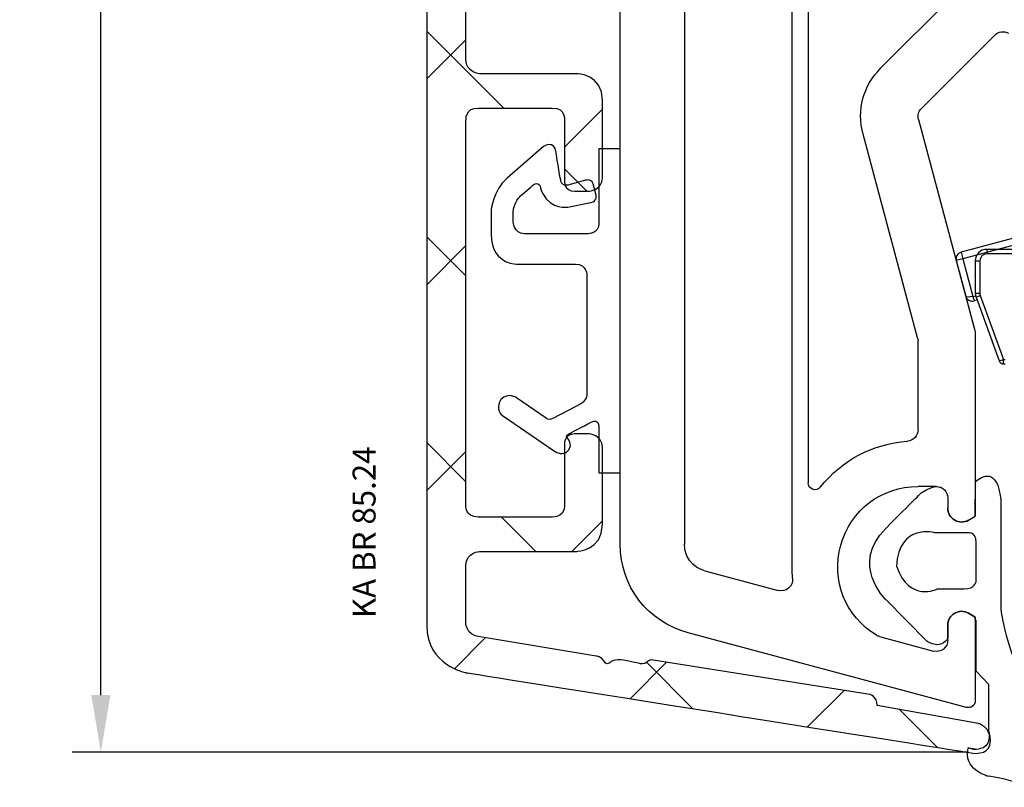
# Model space of a CAD drawing. Units: millimetres. Extents: x 154 to 2015, y 23 to 651.
# Drawn here: x 1112 to 1155, y 475 to 509 of the extents above; entities that cross this region are included whole.
import ezdxf

# ---------------------------------------------------------------- set-up
doc = ezdxf.new("R2010")
doc.units = ezdxf.units.MM
for name, color, linetype in [('Calque 1', 7, 'Continuous'), ('capotage aluminium', 160, 'Continuous'), ('cotes', 150, 'Continuous'), ('joints edpm', 6, 'Continuous'), ('profiles pvc', 7, 'Continuous'), ('vitrage', 4, 'Continuous')]:
    doc.layers.add(name, color=color, linetype=linetype)
doc.styles.add('Annotatif', font='arial.ttf')
doc.styles.get("Standard").update_dxf_attribs({"font": 'arial.ttf'})
doc.dimstyles.new('Annotatif', dxfattribs={"dimscale": 0, "dimtxt": 2.5, "dimasz": 2.5, "dimexe": 1.25, "dimexo": 0.625, "dimtad": 1, "dimdec": 0, "dimtxsty": 'Standard', "dimcen": 2.5, "dimadec": 0, "dimazin": 0, "dimtfac": 1, "dimtdec": 0, "dimtmove": 0, "dimatfit": 3, "dimfxl": 1, "dimarcsym": 0})

# ---------------------------------------------------------------- blocks, each defined once
blk = doc.blocks.new('*D35')
at = {"layer": 'cotes', "color": 0, "lineweight": -2, "transparency": 16777216}
for p, q in [((1138.104, 561.911), (1114.423, 561.911)), ((1115.673, 479.473), (1115.673, 559.411)), ((1153.552, 476.973), (1114.423, 476.973))]:
    blk.add_line(p, q, dxfattribs=at)
at = {"layer": 'cotes', "color": 0, "transparency": 16777216}
for points in [[(1115.256, 559.411), (1116.089, 559.411), (1115.673, 561.911)], [(1115.256, 479.473), (1116.089, 479.473), (1115.673, 476.973)]]:
    blk.add_solid(points, dxfattribs=at)
at = {"layer": 'Defpoints', "color": 0, "transparency": 16777216}
for p in [(1115.673, 561.911), (1138.729, 561.911), (1154.177, 476.973)]:
    blk.add_point(p, dxfattribs=at)
at = {"layer": 'cotes', "color": 0, "transparency": 16777216, "insert": (1113.771, 514.449), "char_height": 2.5, "attachment_point": 5, "rotation": 90, "style": 'Annotatif'}
blk.add_mtext('85', dxfattribs=at)

msp = doc.modelspace()

# ---------------------------------------------------------------- hatches: boundary and pattern name
at = {"layer": 'capotage aluminium'}
h = msp.add_hatch(dxfattribs=at)
h.set_pattern_fill('ANSI37', color=256)
h.set_pattern_definition([(45, (-135.268, 85.3305), (-4.490128, 4.490128), []), (135, (-135.268, 85.3305), (-4.490128, -4.490128), [])])
edge = h.paths.add_edge_path()
edge.add_spline(control_points=[(1133.936, 548.138), (1133.936, 547.125), (1133.936, 545.902), (1133.936, 544.935), (1133.936, 544.935), (1133.943, 544.493), (1133.493, 544.493), (1133.493, 544.493), (1132.031, 544.493), (1132.031, 544.493), (1131.581, 544.493), (1131.589, 544.935), (1131.589, 544.935), (1131.589, 544.935), (1131.589, 551.253), (1131.589, 551.597), (1131.589, 551.941), (1131.26, 551.926), (1131.26, 551.926), (1131.26, 551.926), (1130.806, 551.926), (1130.806, 551.926), (1130.236, 551.926), (1129.906, 551.341), (1129.906, 550.961), (1129.906, 550.581), (1129.906, 484.245), (1129.906, 482.505), (1129.906, 480.766), (1131.613, 480.448), (1131.613, 480.448), (1131.613, 480.448), (1153.538, 476.969), (1153.746, 476.936), (1153.954, 476.904), (1154.512, 476.92), (1154.512, 477.472), (1154.512, 478.085), (1153.986, 478.227), (1153.986, 478.227), (1153.986, 478.227), (1149.566, 479.015), (1149.566, 479.015), (1149.566, 479.409), (1149.238, 479.496), (1149.238, 479.496), (1149.238, 479.496), (1139.786, 480.995), (1139.786, 480.995), (1139.66, 481.015), (1139.61, 481.017), (1139.512, 480.902), (1139.414, 480.787), (1139.2, 480.842), (1139.2, 480.842), (1139.2, 480.842), (1138.484, 480.995), (1138.484, 480.995), (1138.112, 481.066), (1137.915, 480.908), (1137.915, 480.908), (1137.915, 480.908), (1137.751, 480.733), (1137.641, 480.946), (1137.532, 481.159), (1137.302, 481.17), (1137.302, 481.17), (1137.302, 481.17), (1132.231, 482.007), (1132.231, 482.007), (1131.569, 482.1), (1131.61, 482.642), (1131.61, 482.642), (1131.61, 482.642), (1131.61, 484.545), (1131.61, 485.128), (1131.61, 485.71), (1132.226, 485.743), (1132.226, 485.743), (1132.226, 485.743), (1136.454, 485.743), (1136.454, 485.743), (1136.454, 485.743), (1137.567, 485.754), (1137.567, 486.925), (1137.567, 488.095), (1137.567, 489.715), (1137.567, 490.281), (1137.567, 490.847), (1136.979, 490.869), (1136.979, 490.869), (1136.979, 490.869), (1136.837, 490.869), (1136.356, 490.869), (1135.874, 490.869), (1135.913, 490.426), (1135.913, 490.426), (1135.913, 490.426), (1135.913, 487.773), (1135.913, 487.773), (1135.913, 487.773), (1135.978, 487.239), (1135.379, 487.239), (1135.379, 487.239), (1132.146, 487.239), (1132.146, 487.239), (1131.547, 487.239), (1131.613, 487.773), (1131.613, 487.773), (1131.613, 487.773), (1131.613, 496.834), (1131.613, 504.56), (1131.613, 504.56), (1131.616, 504.561), (1131.616, 504.561), (1131.616, 504.561), (1131.55, 505.094), (1132.149, 505.094), (1132.149, 505.094), (1135.382, 505.094), (1135.382, 505.094), (1135.981, 505.094), (1135.915, 504.561), (1135.915, 504.561), (1135.915, 504.561), (1135.915, 501.908), (1135.915, 501.908), (1135.915, 501.908), (1135.877, 501.465), (1136.358, 501.465), (1136.84, 501.465), (1136.982, 501.465), (1136.982, 501.465), (1136.982, 501.465), (1137.57, 501.487), (1137.57, 502.053), (1137.57, 502.619), (1137.57, 504.238), (1137.57, 505.409), (1137.57, 506.579), (1136.457, 506.59), (1136.457, 506.59), (1136.457, 506.59), (1132.228, 506.59), (1132.228, 506.59), (1132.228, 506.59), (1131.613, 506.623), (1131.613, 507.206), (1131.613, 509.009), (1131.613, 515.834), (1131.613, 523.056), (1131.628, 523.617), (1132.226, 523.651), (1132.226, 523.651), (1132.226, 523.651), (1136.454, 523.651), (1136.454, 523.651), (1136.454, 523.651), (1137.567, 523.662), (1137.567, 524.833), (1137.567, 526.004), (1137.567, 527.623), (1137.567, 528.189), (1137.567, 528.755), (1136.979, 528.777), (1136.979, 528.777), (1136.979, 528.777), (1136.837, 528.777), (1136.356, 528.777), (1135.874, 528.777), (1135.913, 528.334), (1135.913, 528.334), (1135.913, 528.334), (1135.913, 525.681), (1135.913, 525.681), (1135.913, 525.681), (1135.978, 525.148), (1135.379, 525.148), (1135.379, 525.148), (1132.146, 525.148), (1132.146, 525.148), (1131.703, 525.148), (1131.624, 525.439), (1131.613, 525.591), (1131.613, 532.178), (1131.613, 538.842), (1131.613, 542.469), (1131.613, 542.469), (1131.616, 542.469), (1131.616, 542.469), (1131.616, 542.469), (1131.55, 543.002), (1132.149, 543.002), (1132.149, 543.002), (1135.382, 543.002), (1135.382, 543.002), (1135.981, 543.002), (1135.915, 542.469), (1135.915, 542.469), (1135.915, 542.469), (1135.915, 539.816), (1135.915, 539.816), (1135.915, 539.816), (1135.877, 539.373), (1136.358, 539.373), (1136.84, 539.373), (1136.982, 539.373), (1136.982, 539.373), (1136.982, 539.373), (1137.57, 539.395), (1137.57, 539.961), (1137.57, 540.527), (1137.57, 542.146), (1137.57, 543.317), (1137.57, 544.487), (1136.457, 544.498), (1136.457, 544.498), (1136.457, 544.498), (1135.618, 544.497), (1135.618, 544.497), (1135.618, 545.815), (1135.618, 549.627), (1135.618, 550.529), (1135.618, 550.529), (1135.509, 551.056), (1134.967, 551.056), (1134.426, 551.056), (1134.221, 550.5), (1134.221, 550.5), (1134.221, 550.5), (1133.607, 549.44), (1133.607, 549.44), (1133.607, 549.44), (1133.49, 549.25), (1133.49, 549.074), (1133.49, 548.899), (1133.49, 548.613), (1133.49, 548.613), (1133.49, 548.613), (1133.497, 548.248), (1133.812, 548.248), (1133.98, 548.248), (1133.936, 548.138), (1133.936, 548.138)], knot_values=[0, 0, 0, 0, 1, 1, 1, 2, 2, 2, 3, 3, 3, 4, 4, 4, 5, 5, 5, 6, 6, 6, 7, 7, 7, 8, 8, 8, 9, 9, 9, 10, 10, 10, 11, 11, 11, 12, 12, 12, 13, 13, 13, 14, 14, 14, 15, 15, 15, 16, 16, 16, 17, 17, 17, 18, 18, 18, 19, 19, 19, 20, 20, 20, 21, 21, 21, 22, 22, 22, 23, 23, 23, 24, 24, 24, 25, 25, 25, 26, 26, 26, 27, 27, 27, 28, 28, 28, 29, 29, 29, 30, 30, 30, 31, 31, 31, 32, 32, 32, 33, 33, 33, 34, 34, 34, 35, 35, 35, 36, 36, 36, 37, 37, 37, 38, 38, 38, 39, 39, 39, 40, 40, 40, 41, 41, 41, 42, 42, 42, 43, 43, 43, 44, 44, 44, 45, 45, 45, 46, 46, 46, 47, 47, 47, 48, 48, 48, 49, 49, 49, 50, 50, 50, 51, 51, 51, 52, 52, 52, 53, 53, 53, 54, 54, 54, 55, 55, 55, 56, 56, 56, 57, 57, 57, 58, 58, 58, 59, 59, 59, 60, 60, 60, 61, 61, 61, 62, 62, 62, 63, 63, 63, 64, 64, 64, 65, 65, 65, 66, 66, 66, 67, 67, 67, 68, 68, 68, 69, 69, 69, 70, 70, 70, 71, 71, 71, 72, 72, 72, 73, 73, 73, 74, 74, 74, 75, 75, 75, 76, 76, 76, 77, 77, 77, 78, 78, 78, 79, 79, 79, 80, 80, 80, 81, 81, 81, 81], degree=3, periodic=0)

# ---------------------------------------------------------------- linework, layer by layer
at = {"layer": 'Calque 1'}
msp.add_open_spline([(1138.347, 489.174), (1138.347, 489.174), (1137.406, 489.174), (1137.406, 489.174), (1137.406, 489.174), (1137.406, 491.21), (1137.406, 491.21), (1137.406, 491.21), (1137.421, 491.556), (1137.078, 491.381), (1136.735, 491.206), (1136.114, 490.87), (1136.114, 490.87), (1136.114, 490.87), (1135.947, 490.805), (1136.02, 490.724), (1136.02, 490.724), (1136.311, 490.432), (1136.085, 490.155), (1135.859, 489.878), (1135.523, 490.089), (1135.523, 490.089), (1135.523, 490.089), (1133.203, 491.673), (1133.203, 491.673), (1133.203, 491.673), (1132.852, 491.943), (1133.137, 492.374), (1133.462, 492.698), (1133.823, 492.447), (1133.823, 492.447), (1133.823, 492.447), (1135.115, 491.556), (1135.115, 491.556), (1135.115, 491.556), (1135.202, 491.432), (1135.399, 491.549), (1135.399, 491.549), (1136.654, 492.198), (1136.654, 492.198), (1136.654, 492.198), (1136.895, 492.352), (1136.895, 492.644), (1136.895, 492.935), (1136.895, 497.774), (1136.895, 497.774), (1136.895, 497.774), (1136.903, 498.281), (1136.388, 498.281), (1135.874, 498.281), (1134.027, 498.281), (1134.027, 498.281), (1134.027, 498.281), (1132.712, 498.124), (1132.712, 499.596), (1132.712, 499.596), (1132.712, 500.62), (1132.712, 500.62), (1132.712, 500.62), (1132.787, 501.495), (1133.407, 502.035), (1133.407, 502.035), (1134.998, 503.407), (1134.998, 503.407), (1134.998, 503.407), (1135.175, 503.551), (1135.353, 503.483), (1135.53, 503.415), (1135.53, 503.225), (1135.53, 503.225), (1135.596, 502.758), (1135.757, 501.904), (1135.757, 501.904), (1135.757, 501.904), (1135.808, 501.656), (1136.063, 501.729), (1136.063, 501.729), (1136.792, 501.924), (1136.792, 501.924), (1136.792, 501.924), (1137.07, 502.05), (1137.17, 501.79), (1137.17, 501.79), (1137.297, 501.291), (1137.297, 501.291), (1137.297, 501.291), (1137.355, 501.028), (1137.07, 500.97), (1137.07, 500.97), (1136.063, 500.773), (1136.063, 500.773), (1136.063, 500.773), (1135.341, 500.627), (1134.954, 501.371), (1134.852, 501.576), (1134.873, 501.673), (1134.819, 501.734), (1134.657, 501.916), (1134.443, 501.641), (1134.443, 501.641), (1134.443, 501.641), (1133.998, 501.262), (1133.998, 501.262), (1133.998, 501.262), (1133.677, 500.948), (1133.677, 500.539), (1133.677, 500.131), (1133.677, 500.131), (1133.677, 500.131), (1133.677, 500.131), (1133.699, 499.605), (1134.159, 499.605), (1134.618, 499.605), (1136.939, 499.605), (1136.939, 499.605), (1136.939, 499.605), (1137.417, 499.616), (1137.417, 500.043), (1137.417, 500.043), (1137.417, 503.305), (1137.417, 503.305), (1137.417, 503.305), (1138.347, 503.305), (1138.347, 503.305), (1138.347, 503.305), (1138.347, 489.174), (1138.347, 489.174)], degree=3, knots=[0, 0, 0, 0, 1, 1, 1, 2, 2, 2, 3, 3, 3, 4, 4, 4, 5, 5, 5, 6, 6, 6, 7, 7, 7, 8, 8, 8, 9, 9, 9, 10, 10, 10, 11, 11, 11, 12, 12, 12, 13, 13, 13, 14, 14, 14, 15, 15, 15, 16, 16, 16, 17, 17, 17, 18, 18, 18, 19, 19, 19, 20, 20, 20, 21, 21, 21, 22, 22, 22, 23, 23, 23, 24, 24, 24, 25, 25, 25, 26, 26, 26, 27, 27, 27, 28, 28, 28, 29, 29, 29, 30, 30, 30, 31, 31, 31, 32, 32, 32, 33, 33, 33, 34, 34, 34, 35, 35, 35, 36, 36, 36, 37, 37, 37, 38, 38, 38, 39, 39, 39, 40, 40, 40, 41, 41, 41, 42, 42, 42, 42], dxfattribs=at)
at = {"layer": 'capotage aluminium'}
msp.add_line((1153.561, 477.175), (1153.848, 477.122), dxfattribs=at)
for points, knots in [([(1130.806, 551.926), (1130.236, 551.926), (1129.906, 551.341), (1129.906, 550.961), (1129.906, 550.581), (1129.906, 484.245), (1129.906, 482.505), (1129.906, 480.766), (1131.613, 480.448), (1131.613, 480.448)], [7, 7, 7, 7, 8, 8, 8, 9, 9, 9, 10, 10, 10, 10]), ([(1132.228, 506.59), (1132.228, 506.59), (1131.613, 506.623), (1131.613, 507.206), (1131.613, 509.009), (1131.613, 515.834), (1131.613, 523.056)], [48, 48, 48, 48, 49, 49, 49, 50, 50, 50, 50]), ([(1136.982, 501.465), (1136.982, 501.465), (1137.57, 501.487), (1137.57, 502.053), (1137.57, 502.619), (1137.57, 504.238), (1137.57, 505.409), (1137.57, 506.579), (1136.457, 506.59), (1136.457, 506.59)], [44, 44, 44, 44, 45, 45, 45, 46, 46, 46, 47, 47, 47, 47]), ([(1135.915, 501.908), (1135.915, 501.908), (1135.877, 501.465), (1136.358, 501.465), (1136.84, 501.465), (1136.982, 501.465), (1136.982, 501.465)], [42, 42, 42, 42, 43, 43, 43, 44, 44, 44, 44]), ([(1136.979, 490.869), (1136.979, 490.869), (1136.837, 490.869), (1136.356, 490.869), (1135.874, 490.869), (1135.913, 490.426), (1135.913, 490.426)], [30, 30, 30, 30, 31, 31, 31, 32, 32, 32, 32]), ([(1136.454, 485.743), (1136.454, 485.743), (1137.567, 485.754), (1137.567, 486.925), (1137.567, 488.095), (1137.567, 489.715), (1137.567, 490.281), (1137.567, 490.847), (1136.979, 490.869), (1136.979, 490.869)], [27, 27, 27, 27, 28, 28, 28, 29, 29, 29, 30, 30, 30, 30]), ([(1131.61, 482.642), (1131.61, 482.642), (1131.61, 484.545), (1131.61, 485.128), (1131.61, 485.71), (1132.226, 485.743), (1132.226, 485.743)], [24, 24, 24, 24, 25, 25, 25, 26, 26, 26, 26]), ([(1153.746, 476.936), (1153.954, 476.904), (1154.512, 476.92), (1154.512, 477.472), (1154.512, 478.085), (1153.986, 478.227), (1153.986, 478.227)], [11, 11, 11, 11, 12, 12, 12, 13, 13, 13, 13])]:
    msp.add_open_spline(points, degree=3, knots=knots, dxfattribs=at)
for points in [[(1136.457, 506.59), (1136.457, 506.59), (1132.228, 506.59), (1132.228, 506.59)], [(1131.616, 504.561), (1131.616, 504.561), (1131.55, 505.094), (1132.149, 505.094)], [(1132.149, 505.094), (1132.149, 505.094), (1135.382, 505.094), (1135.382, 505.094)], [(1135.382, 505.094), (1135.981, 505.094), (1135.915, 504.561), (1135.915, 504.561)], [(1131.613, 504.56), (1131.613, 504.56), (1131.616, 504.561), (1131.616, 504.561)], [(1131.613, 487.773), (1131.613, 487.773), (1131.613, 496.834), (1131.613, 504.56)], [(1135.915, 504.561), (1135.915, 504.561), (1135.915, 501.908), (1135.915, 501.908)], [(1135.913, 490.426), (1135.913, 490.426), (1135.913, 487.773), (1135.913, 487.773)], [(1132.146, 487.239), (1131.547, 487.239), (1131.613, 487.773), (1131.613, 487.773)], [(1135.913, 487.773), (1135.913, 487.773), (1135.978, 487.239), (1135.379, 487.239)], [(1135.379, 487.239), (1135.379, 487.239), (1132.146, 487.239), (1132.146, 487.239)], [(1132.226, 485.743), (1132.226, 485.743), (1136.454, 485.743), (1136.454, 485.743)], [(1132.231, 482.007), (1131.569, 482.1), (1131.61, 482.642), (1131.61, 482.642)], [(1137.302, 481.17), (1137.302, 481.17), (1132.231, 482.007), (1132.231, 482.007)], [(1137.641, 480.946), (1137.532, 481.159), (1137.302, 481.17), (1137.302, 481.17)], [(1138.484, 480.995), (1138.112, 481.066), (1137.915, 480.908), (1137.915, 480.908)], [(1139.2, 480.842), (1139.2, 480.842), (1138.484, 480.995), (1138.484, 480.995)], [(1139.786, 480.995), (1139.66, 481.015), (1139.61, 481.017), (1139.512, 480.902)], [(1149.238, 479.496), (1149.238, 479.496), (1139.786, 480.995), (1139.786, 480.995)], [(1137.915, 480.908), (1137.915, 480.908), (1137.751, 480.733), (1137.641, 480.946)], [(1139.512, 480.902), (1139.414, 480.787), (1139.2, 480.842), (1139.2, 480.842)], [(1131.613, 480.448), (1131.613, 480.448), (1153.538, 476.969), (1153.746, 476.936)], [(1149.566, 479.015), (1149.566, 479.409), (1149.238, 479.496), (1149.238, 479.496)], [(1153.986, 478.227), (1153.986, 478.227), (1149.566, 479.015), (1149.566, 479.015)]]:
    msp.add_open_spline(points, degree=3, dxfattribs=at)
at = {"layer": 'joints edpm'}
msp.add_arc((1153.859, 477.809), 0.705, 243.6925, 282.5961, dxfattribs=at)
for points in [[(1153.85, 488.791), (1154.135, 489.029), (1154.806, 489.422), (1154.959, 488.018)], [(1153.847, 487.278), (1153.847, 487.278), (1153.85, 488.791), (1153.85, 488.791)], [(1151.501, 488.311), (1151.501, 488.311), (1151.789, 488.512), (1152.109, 488.575)], [(1152.109, 488.575), (1152.109, 488.575), (1152.147, 488.575), (1152.147, 488.575)], [(1152.147, 488.575), (1152.285, 488.575), (1152.403, 488.526), (1152.5, 488.429)], [(1152.5, 488.429), (1152.598, 488.331), (1152.647, 488.213), (1152.647, 488.075)], [(1152.647, 488.075), (1152.647, 488.075), (1152.647, 487.625), (1152.647, 487.625)], [(1154.959, 488.018), (1154.959, 488.018), (1154.959, 483.255), (1154.959, 483.255)], [(1152.647, 487.625), (1152.647, 487.403), (1152.756, 487.215), (1152.947, 487.105)], [(1152.947, 487.105), (1153.138, 486.994), (1153.356, 486.994), (1153.547, 487.105)], [(1153.547, 487.105), (1153.547, 487.105), (1153.847, 487.278), (1153.847, 487.278)], [(1152.105, 486.55), (1152.105, 486.55), (1150.5, 486.988), (1150.403, 485.096)], [(1153.883, 486.126), (1153.883, 486.648), (1153.491, 486.55), (1153.491, 486.55)], [(1153.491, 486.55), (1153.491, 486.55), (1152.105, 486.55), (1152.105, 486.55)], [(1153.883, 484.429), (1153.883, 484.429), (1153.883, 486.126), (1153.883, 486.126)], [(1150.403, 485.096), (1150.979, 483.483), (1152.186, 484.103), (1152.186, 484.103)], [(1153.355, 484.103), (1153.85, 484.103), (1153.883, 484.429), (1153.883, 484.429)], [(1152.186, 484.103), (1152.186, 484.103), (1153.067, 484.103), (1153.355, 484.103)], [(1151.711, 481.838), (1151.711, 481.838), (1149.935, 483.646), (1149.935, 483.646)], [(1154.959, 483.255), (1154.959, 483.255), (1155.122, 481.722), (1155.905, 480.221)], [(1152.947, 483.042), (1152.756, 482.931), (1152.647, 482.743), (1152.647, 482.522)], [(1153.098, 483.104), (1153.046, 483.09), (1152.996, 483.07), (1152.947, 483.042)], [(1153.231, 483.122), (1153.186, 483.121), (1153.142, 483.116), (1153.098, 483.104)], [(1153.275, 483.121), (1153.26, 483.121), (1153.246, 483.123), (1153.231, 483.122)], [(1153.373, 483.107), (1153.341, 483.115), (1153.308, 483.119), (1153.275, 483.121)], [(1153.415, 483.097), (1153.401, 483.101), (1153.387, 483.104), (1153.373, 483.107)], [(1153.547, 483.042), (1153.504, 483.066), (1153.46, 483.084), (1153.415, 483.097)], [(1153.847, 482.868), (1153.847, 482.868), (1153.547, 483.042), (1153.547, 483.042)], [(1153.847, 482.772), (1153.847, 482.772), (1153.847, 482.868), (1153.847, 482.868)], [(1153.883, 482.733), (1153.883, 482.733), (1153.87, 482.749), (1153.847, 482.772)], [(1153.883, 480.515), (1153.883, 480.515), (1153.883, 482.733), (1153.883, 482.733)], [(1152.647, 482.522), (1152.647, 482.522), (1152.647, 481.971), (1152.647, 481.971)], [(1151.71, 481.834), (1151.71, 481.834), (1151.711, 481.838), (1151.711, 481.838)], [(1151.715, 481.834), (1151.715, 481.834), (1151.71, 481.834), (1151.71, 481.834)], [(1151.73, 481.82), (1151.73, 481.82), (1151.715, 481.834), (1151.715, 481.834)], [(1151.739, 481.822), (1151.734, 481.821), (1151.73, 481.82), (1151.73, 481.82)], [(1152.147, 481.665), (1151.881, 481.718), (1151.771, 481.796), (1151.739, 481.822)], [(1154.437, 479.928), (1154.437, 479.928), (1153.883, 480.515), (1153.883, 480.515)], [(1154.437, 477.895), (1154.437, 477.895), (1154.437, 479.928), (1154.437, 479.928)], [(1154.444, 477.869), (1154.444, 477.869), (1154.558, 477.167), (1154.013, 477.122)], [(1154.444, 477.869), (1154.444, 477.869), (1154.437, 477.895), (1154.437, 477.895)], [(1154.374, 475.935), (1154.374, 475.935), (1153.283, 476.246), (1153.547, 477.178)], [(1156.168, 475.446), (1155.222, 475.87), (1154.374, 475.935), (1154.374, 475.935)]]:
    msp.add_open_spline(points, degree=3, dxfattribs=at)
for points, knots in [([(1149.935, 483.646), (1149.935, 483.646), (1148.37, 485.18), (1149.935, 486.745), (1151.501, 488.311), (1151.501, 488.311), (1151.501, 488.311)], [31, 31, 31, 31, 32, 32, 32, 33, 33, 33, 33]), ([(1152.647, 481.971), (1152.622, 481.913), (1152.587, 481.86), (1152.538, 481.812), (1152.441, 481.714), (1152.323, 481.665), (1152.147, 481.665)], [22, 22, 22, 22, 23, 23, 23, 24, 24, 24, 24])]:
    msp.add_open_spline(points, degree=3, knots=knots, dxfattribs=at)
at = {"layer": 'profiles pvc'}
for p, q in [((1138.347, 486.056), (1138.347, 561.424)), ((1146.547, 513.499), (1146.547, 488.734)), ((1141.147, 513.124), (1141.147, 486.056)), ((1145.847, 485.074), (1145.847, 513.124)), ((1149.726, 506.844), (1152.928, 510.046)), ((1154.695, 508.278), (1151.494, 505.076)), ((1151.365, 504.593), (1153.83, 495.39)), ((1151.33, 495.061), (1148.95, 503.946)), ((1153.847, 495.261), (1153.847, 487.278)), ((1151.347, 491.053), (1151.347, 494.932)), ((1152.147, 488.574), (1151.347, 488.574)), ((1152.648, 488.074), (1152.648, 487.624)), ((1153.548, 487.105), (1153.848, 487.278)), ((1142.037, 484.897), (1145.244, 484.038)), ((1153.547, 483.044), (1153.847, 482.871)), ((1153.847, 482.871), (1153.847, 479.224)), ((1152.647, 481.877), (1152.647, 482.524)), ((1153.47, 478.935), (1141.312, 482.192)), ((1149.665, 482.025), (1152.018, 481.394))]:
    msp.add_line(p, q, dxfattribs=at)
for points in [[(1154.695, 508.278), (1154.858, 508.441), (1155.1, 508.472), (1155.299, 508.357)], [(1148.95, 503.946), (1148.664, 505.013), (1148.945, 506.063), (1149.726, 506.844)], [(1151.365, 504.593), (1151.317, 504.771), (1151.364, 504.946), (1151.494, 505.076)], [(1153.83, 495.39), (1153.842, 495.346), (1153.847, 495.307), (1153.847, 495.261)], [(1151.33, 495.061), (1151.342, 495.017), (1151.347, 494.978), (1151.347, 494.932)], [(1151.347, 491.053), (1151.347, 490.792), (1151.15, 490.577), (1150.889, 490.555)], [(1147.08, 488.544), (1148.062, 489.752), (1149.339, 490.426), (1150.889, 490.555)], [(1146.747, 488.451), (1146.625, 488.494), (1146.547, 488.604), (1146.547, 488.734)], [(1147.08, 488.544), (1146.998, 488.444), (1146.869, 488.407), (1146.747, 488.451)], [(1147.976, 486.015), (1148.406, 487.554), (1149.749, 488.574), (1151.347, 488.574)], [(1152.147, 488.574), (1152.286, 488.574), (1152.403, 488.526), (1152.501, 488.428)], [(1152.501, 488.428), (1152.599, 488.33), (1152.648, 488.212), (1152.648, 488.074)], [(1152.948, 487.105), (1152.756, 487.215), (1152.648, 487.403), (1152.648, 487.624)], [(1153.548, 487.105), (1153.356, 486.994), (1153.139, 486.994), (1152.948, 487.105)], [(1141.312, 482.192), (1139.534, 482.669), (1138.347, 484.215), (1138.347, 486.056)], [(1142.037, 484.897), (1141.503, 485.04), (1141.147, 485.504), (1141.147, 486.056)], [(1149.536, 482.08), (1148.168, 482.907), (1147.547, 484.475), (1147.976, 486.015)], [(1145.871, 484.567), (1145.854, 484.745), (1145.847, 484.896), (1145.847, 485.074)], [(1152.947, 483.044), (1153.139, 483.154), (1153.356, 483.154), (1153.547, 483.044)], [(1152.647, 482.524), (1152.647, 482.745), (1152.756, 482.933), (1152.947, 483.044)], [(1149.665, 482.025), (1149.617, 482.037), (1149.578, 482.054), (1149.536, 482.08)], [(1152.647, 481.877), (1152.647, 481.716), (1152.58, 481.578), (1152.452, 481.48)], [(1152.452, 481.48), (1152.324, 481.382), (1152.174, 481.352), (1152.018, 481.394)], [(1153.73, 478.986), (1153.653, 478.927), (1153.563, 478.91), (1153.47, 478.935)], [(1153.847, 479.224), (1153.847, 479.128), (1153.807, 479.045), (1153.73, 478.986)]]:
    msp.add_open_spline(points, degree=3, dxfattribs=at)
msp.add_open_spline([(1145.871, 484.567), (1145.887, 484.398), (1145.825, 484.247), (1145.695, 484.138), (1145.566, 484.029), (1145.407, 483.994), (1145.244, 484.038)], degree=3, knots=[0, 0, 0, 0, 1, 1, 1, 2, 2, 2, 2], dxfattribs=at)
at = {"layer": 'vitrage', "ltscale": 0.059137}
for p, q in [((1155.512, 499.414), (1153.227, 498.801)), ((1155.589, 499.124), (1153.305, 498.512))]:
    msp.add_line(p, q, dxfattribs=at)
at = {"layer": 'vitrage', "ltscale": 0.0075}
for p, q in [((1153.227, 498.801), (1153.305, 498.512)), ((1153.305, 498.512), (1153.015, 498.434))]:
    msp.add_line(p, q, dxfattribs=at)
at = {"layer": 'vitrage', "ltscale": 0.0625}
msp.add_line((1156.847, 498.924), (1154.347, 498.924), dxfattribs=at)
at = {"layer": 'vitrage', "ltscale": 0.005}
for p, q in [((1154.347, 498.924), (1154.347, 498.724)), ((1153.847, 498.424), (1154.047, 498.424)), ((1153.847, 497.012), (1154.047, 497.012)), ((1153.878, 496.841), (1154.066, 496.909)), ((1154.892, 494.055), (1155.079, 494.124)), ((1155.079, 493.924), (1155.079, 494.124))]:
    msp.add_line(p, q, dxfattribs=at)
at = {"layer": 'vitrage', "ltscale": 0.035538}
msp.add_line((1155.769, 498.724), (1154.347, 498.724), dxfattribs=at)
at = {"layer": 'vitrage', "ltscale": 0.04}
msp.add_line((1153.015, 498.434), (1153.429, 496.888), dxfattribs=at)
at = {"layer": 'vitrage', "ltscale": 0.0425}
msp.add_line((1153.305, 498.512), (1153.745, 496.869), dxfattribs=at)
at = {"layer": 'vitrage', "ltscale": 0.035296}
for p, q in [((1153.847, 498.424), (1153.847, 497.012)), ((1154.047, 498.424), (1154.047, 497.012))]:
    msp.add_line(p, q, dxfattribs=at)
at = {"layer": 'vitrage', "ltscale": 6.87298e-05}
msp.add_line((1153.429, 496.889), (1153.43, 496.886), dxfattribs=at)
at = {"layer": 'vitrage', "ltscale": 0.029363}
msp.add_line((1153.745, 496.869), (1153.86, 496.9), dxfattribs=at)
at = {"layer": 'vitrage', "ltscale": 0.074108}
for p, q in [((1154.066, 496.909), (1155.079, 494.124)), ((1153.878, 496.841), (1154.892, 494.055))]:
    msp.add_line(p, q, dxfattribs=at)
at = {"layer": 'vitrage', "ltscale": 0.003535}
msp.add_line((1153.745, 496.869), (1153.781, 496.733), dxfattribs=at)
at = {"layer": 'vitrage', "ltscale": 0.001464}
msp.add_line((1153.781, 496.733), (1153.796, 496.676), dxfattribs=at)
at = {"layer": 'vitrage', "ltscale": 0.028076}
msp.add_line((1153.925, 496.711), (1153.796, 496.676), dxfattribs=at)
at = {"layer": 'vitrage', "ltscale": 0.001701}
for p, q in [((1155.079, 494.124), (1155.147, 494.124)), ((1155.079, 493.924), (1155.147, 493.924))]:
    msp.add_line(p, q, dxfattribs=at)
at = {"layer": 'vitrage'}
for centre, radius, start, end in [((1153.305, 498.512), 0.3, 105, 195), ((1154.347, 498.424), 0.5, 90, 180), ((1154.347, 498.424), 0.3, 89.9999, 180), ((1153.719, 496.966), 0.3, 195, 285), ((1154.347, 497.012), 0.5, 180, 200), ((1154.347, 497.012), 0.3, 179.9999, 200), ((1155.079, 494.124), 0.2, 200, 270)]:
    msp.add_arc(centre, radius, start, end, dxfattribs=at)
at = {"layer": 'vitrage', "extrusion": (0, 0, -1)}
msp.add_ellipse((1153.719, 496.966), major_axis=(0.29, 0.078), ratio=0.333333, start_param=1.570797, end_param=3.141593, dxfattribs=at)

# ---------------------------------------------------------------- texts
at = {"layer": 'cotes', "style": 'Annotatif'}
msp.add_text('KA BR 85.24', height=1, rotation=90, dxfattribs=at).set_placement((1127.664, 482.829))

# ---------------------------------------------------------------- dimensions: what is measured, and where the dimension line sits
at = {"layer": 'cotes'}
dim = msp.add_linear_dim(base=(1115.673, 561.911), p1=(1154.177, 476.973), p2=(1138.729, 561.911), angle=270, dimstyle='Annotatif', override={"dimtxsty": 'Annotatif'}, dxfattribs=at)
dim.commit()
dim.dimension.update_dxf_attribs({"geometry": '*D35', "text_midpoint": (1115.673, 514.449), "dimtype": 160})

doc.saveas('drawing.dxf')
